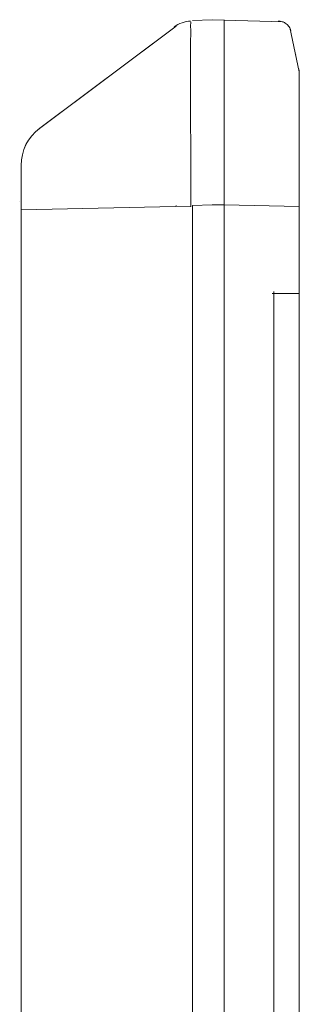
# Model space of a CAD drawing. Units: millimetres. Extents: x 29 to 552, y 119 to 540.
# Drawn here: x 271 to 283, y 413 to 456 of the extents above; entities that cross this region are included whole.
import ezdxf

# ---------------------------------------------------------------- set-up
doc = ezdxf.new("R2010")
doc.units = ezdxf.units.MM
doc.header["$MEASUREMENT"] = 0

# ---------------------------------------------------------------- blocks, each defined once
blk = doc.blocks.new('block 1655')
at = {"color": 7, "lineweight": 5, "true_color": 0xffffff}
blk.add_lwpolyline([(270.846, 449.508), (270.845, 449.493)], dxfattribs=at)
blk = doc.blocks.new('block 1656')
at = {"color": 7, "lineweight": 5, "true_color": 0xffffff}
blk.add_lwpolyline([(282.819, 453.3), (282.411, 455.217)], dxfattribs=at)
blk = doc.blocks.new('block 1658')
at = {"color": 7, "lineweight": 5, "true_color": 0xffffff}
blk.add_open_spline([(282.463, 455.09), (282.442, 455.144), (282.421, 455.198), (282.39, 455.246), (282.356, 455.297), (282.311, 455.342), (282.26, 455.38), (282.209, 455.417), (282.152, 455.448), (282.091, 455.467), (282.033, 455.484), (281.972, 455.491), (281.911, 455.498)], degree=3, knots=[0, 0, 0, 0, 1, 1, 1, 2, 2, 2, 3, 3, 3, 4, 4, 4, 4], dxfattribs=at)
blk = doc.blocks.new('block 1659')
at = {"color": 7, "lineweight": 5, "true_color": 0xffffff}
blk.add_lwpolyline([(282.821, 453.174), (282.821, 453.183)], dxfattribs=at)
blk = doc.blocks.new('block 1660')
at = {"color": 7, "lineweight": 5, "true_color": 0xffffff}
blk.add_lwpolyline([(282.815, 453.302), (282.823, 453.05)], dxfattribs=at)
blk = doc.blocks.new('block 1666')
at = {"color": 7, "lineweight": 5, "true_color": 0xffffff}
blk.add_lwpolyline([(270.772, 447.699), (270.782, 447.699)], dxfattribs=at)
blk = doc.blocks.new('block 1669')
at = {"color": 7, "lineweight": 5, "true_color": 0xffffff}
blk.add_lwpolyline([(279.067, 447.566), (278.219, 447.537)], dxfattribs=at)
blk = doc.blocks.new('block 1670')
at = {"color": 7, "lineweight": 5, "true_color": 0xffffff}
blk.add_open_spline([(278.144, 447.482), (278.143, 447.573), (278.143, 447.664), (278.143, 447.755), (278.143, 447.846), (278.143, 447.937), (278.143, 448.028), (278.142, 448.119), (278.142, 448.209), (278.142, 448.3), (278.142, 448.391), (278.142, 448.481), (278.142, 448.571), (278.142, 448.661), (278.142, 448.751), (278.142, 448.841), (278.142, 448.93), (278.142, 449.02), (278.142, 449.109), (278.142, 449.198), (278.142, 449.287), (278.142, 449.375), (278.142, 449.464), (278.142, 449.552), (278.142, 449.639), (278.142, 449.727), (278.142, 449.814), (278.142, 449.901), (278.142, 449.988), (278.142, 450.074), (278.142, 450.16), (278.142, 450.246), (278.142, 450.331), (278.142, 450.416), (278.142, 450.501), (278.142, 450.585), (278.141, 450.668), (278.141, 450.752), (278.141, 450.835), (278.141, 450.917), (278.141, 450.999), (278.141, 451.08), (278.141, 451.161), (278.141, 451.242), (278.14, 451.322), (278.14, 451.401), (278.14, 451.481), (278.14, 451.559), (278.14, 451.637), (278.14, 451.715), (278.14, 451.791), (278.14, 451.868), (278.14, 451.944), (278.14, 452.019), (278.14, 452.093), (278.14, 452.167), (278.14, 452.241), (278.14, 452.313), (278.14, 452.386), (278.14, 452.457), (278.14, 452.528), (278.14, 452.598), (278.14, 452.668), (278.14, 452.737), (278.14, 452.805), (278.14, 452.873), (278.14, 452.939), (278.14, 453.006), (278.14, 453.071), (278.14, 453.135), (278.14, 453.199), (278.14, 453.263), (278.14, 453.325), (278.14, 453.387), (278.14, 453.448), (278.14, 453.507), (278.14, 453.567), (278.14, 453.626), (278.14, 453.683), (278.14, 453.74), (278.14, 453.796), (278.14, 453.851), (278.14, 453.906), (278.14, 453.96), (278.14, 454.012), (278.14, 454.065), (278.14, 454.116), (278.14, 454.166), (278.14, 454.215), (278.14, 454.264), (278.14, 454.311), (278.14, 454.358), (278.14, 454.404), (278.14, 454.448), (278.14, 454.493), (278.141, 454.536), (278.141, 454.578), (278.141, 454.62), (278.141, 454.66), (278.141, 454.699), (278.141, 454.738), (278.141, 454.775), (278.142, 454.812), (278.142, 454.848), (278.142, 454.883), (278.142, 454.916), (278.142, 454.949), (278.142, 454.981), (278.142, 455.011), (278.142, 455.042), (278.142, 455.071), (278.142, 455.098), (278.142, 455.126), (278.142, 455.151), (278.142, 455.176), (278.141, 455.2), (278.141, 455.223), (278.141, 455.245), (278.141, 455.266), (278.141, 455.286), (278.141, 455.305), (278.141, 455.323), (278.141, 455.34), (278.141, 455.355), (278.141, 455.371), (278.142, 455.385), (278.142, 455.397), (278.142, 455.409), (278.142, 455.42), (278.142, 455.429), (278.142, 455.439), (278.142, 455.446), (278.143, 455.452), (278.143, 455.459), (278.143, 455.464), (278.143, 455.466)], degree=3, knots=[0, 0, 0, 0, 1, 1, 1, 2, 2, 2, 3, 3, 3, 4, 4, 4, 5, 5, 5, 6, 6, 6, 7, 7, 7, 8, 8, 8, 9, 9, 9, 10, 10, 10, 11, 11, 11, 12, 12, 12, 13, 13, 13, 14, 14, 14, 15, 15, 15, 16, 16, 16, 17, 17, 17, 18, 18, 18, 19, 19, 19, 20, 20, 20, 21, 21, 21, 22, 22, 22, 23, 23, 23, 24, 24, 24, 25, 25, 25, 26, 26, 26, 27, 27, 27, 28, 28, 28, 29, 29, 29, 30, 30, 30, 31, 31, 31, 32, 32, 32, 33, 33, 33, 34, 34, 34, 35, 35, 35, 36, 36, 36, 37, 37, 37, 38, 38, 38, 39, 39, 39, 40, 40, 40, 41, 41, 41, 42, 42, 42, 43, 43, 43, 44, 44, 44, 45, 45, 45, 45], dxfattribs=at)
blk = doc.blocks.new('block 1671')
at = {"color": 7, "lineweight": 5, "true_color": 0xffffff}
blk.add_lwpolyline([(279.067, 455.556), (278.219, 455.526)], dxfattribs=at)
blk = doc.blocks.new('block 1675')
at = {"color": 7, "lineweight": 5, "true_color": 0xffffff}
blk.add_lwpolyline([(279.326, 447.566), (279.067, 447.566)], dxfattribs=at)
blk = doc.blocks.new('block 1676')
at = {"color": 7, "lineweight": 5, "true_color": 0xffffff}
blk.add_lwpolyline([(278.219, 333.418), (278.219, 447.279)], dxfattribs=at)
blk = doc.blocks.new('block 1677')
at = {"color": 7, "lineweight": 5, "true_color": 0xffffff}
blk.add_lwpolyline([(278.219, 447.516), (278.219, 447.279)], dxfattribs=at)
blk = doc.blocks.new('block 1678')
at = {"color": 7, "lineweight": 5, "true_color": 0xffffff}
blk.add_lwpolyline([(278.219, 447.516), (278.219, 447.537)], dxfattribs=at)
blk = doc.blocks.new('block 1680')
at = {"color": 7, "lineweight": 5, "true_color": 0xffffff}
blk.add_open_spline([(277.434, 455.249), (277.534, 455.324), (277.648, 455.385), (277.768, 455.427), (277.888, 455.47), (278.015, 455.493), (278.14, 455.498)], degree=3, knots=[0, 0, 0, 0, 1, 1, 1, 2, 2, 2, 2], dxfattribs=at)
blk = doc.blocks.new('block 1681')
at = {"color": 7, "lineweight": 5, "true_color": 0xffffff}
blk.add_open_spline([(277.513, 447.516), (277.513, 447.524), (277.513, 447.532), (277.513, 447.54)], degree=3, dxfattribs=at)
blk = doc.blocks.new('block 1683')
at = {"color": 7, "lineweight": 5, "true_color": 0xffffff}
blk.add_lwpolyline([(270.832, 447.361), (278.144, 447.516)], dxfattribs=at)
blk = doc.blocks.new('block 1687')
at = {"color": 7, "lineweight": 9, "true_color": 0xffffff}
blk.add_lwpolyline([(277.513, 455.277), (277.513, 455.277)], dxfattribs=at)
blk = doc.blocks.new('block 1688')
at = {"color": 7, "lineweight": 5, "true_color": 0xffffff}
blk.add_lwpolyline([(277.513, 455.277), (271.632, 450.87)], dxfattribs=at)
blk = doc.blocks.new('block 1689')
at = {"color": 7, "lineweight": 5, "true_color": 0xffffff}
blk.add_lwpolyline([(270.832, 447.35), (270.832, 447.279)], dxfattribs=at)
blk = doc.blocks.new('block 1690')
at = {"color": 7, "lineweight": 5, "true_color": 0xffffff}
blk.add_open_spline([(270.832, 447.35), (270.832, 447.599), (270.832, 447.849), (270.832, 448.08), (270.832, 448.195), (270.832, 448.304), (270.832, 448.407), (270.832, 448.51), (270.832, 448.608), (270.832, 448.696), (270.832, 448.874), (270.832, 449.016), (270.832, 449.113), (270.832, 449.211), (270.832, 449.266), (270.832, 449.271)], degree=3, knots=[0, 0, 0, 0, 1, 1, 1, 2, 2, 2, 3, 3, 3, 4, 4, 4, 5, 5, 5, 5], dxfattribs=at)
blk = doc.blocks.new('block 1691')
at = {"color": 7, "lineweight": 5, "true_color": 0xffffff}
blk.add_open_spline([(271.632, 450.87), (271.129, 450.492), (270.832, 449.9), (270.832, 449.271)], degree=3, dxfattribs=at)
blk = doc.blocks.new('block 1694')
at = {"color": 7, "lineweight": 5, "true_color": 0xffffff}
blk.add_lwpolyline([(270.832, 447.397), (270.832, 334.067)], dxfattribs=at)
blk = doc.blocks.new('block 1695')
at = {"color": 7, "lineweight": 9, "true_color": 0xffffff}
blk.add_lwpolyline([(277.513, 455.277), (277.513, 455.277)], dxfattribs=at)
blk = doc.blocks.new('block 1696')
at = {"color": 7, "lineweight": 5, "true_color": 0xffffff}
blk.add_lwpolyline([(271.633, 450.871), (271.633, 450.871)], dxfattribs=at)
blk = doc.blocks.new('block 1697')
at = {"color": 7, "lineweight": 5, "true_color": 0xffffff}
blk.add_lwpolyline([(277.513, 455.277), (271.633, 450.871)], dxfattribs=at)
blk = doc.blocks.new('block 1701')
at = {"color": 7, "lineweight": 5, "true_color": 0xffffff}
blk.add_open_spline([(271.633, 450.871), (271.129, 450.494), (270.832, 449.901), (270.832, 449.272)], degree=3, dxfattribs=at)
blk = doc.blocks.new('block 1724')
at = {"color": 7, "lineweight": 5, "true_color": 0xffffff}
blk.add_lwpolyline([(281.724, 391.516), (281.724, 443.835)], dxfattribs=at)
blk = doc.blocks.new('block 1726')
at = {"color": 7, "lineweight": 5, "true_color": 0xffffff}
blk.add_lwpolyline([(282.823, 444.08), (282.823, 391.516)], dxfattribs=at)
blk = doc.blocks.new('block 1727')
at = {"color": 7, "lineweight": 5, "true_color": 0xffffff}
blk.add_open_spline([(279.585, 455.556), (279.585, 455.555), (279.585, 455.554), (279.585, 455.55), (279.585, 455.547), (279.585, 455.542), (279.585, 455.535), (279.585, 455.529), (279.585, 455.52), (279.585, 455.51), (279.586, 455.501), (279.586, 455.489), (279.586, 455.476), (279.586, 455.463), (279.586, 455.448), (279.586, 455.432), (279.586, 455.416), (279.586, 455.398), (279.586, 455.379), (279.586, 455.36), (279.586, 455.339), (279.586, 455.317), (279.587, 455.295), (279.587, 455.272), (279.587, 455.247), (279.587, 455.222), (279.587, 455.196), (279.587, 455.168), (279.587, 455.141), (279.587, 455.112), (279.587, 455.081), (279.587, 455.051), (279.587, 455.02), (279.587, 454.987), (279.587, 454.954), (279.587, 454.92), (279.587, 454.884), (279.587, 454.849), (279.587, 454.813), (279.587, 454.775), (279.587, 454.737), (279.588, 454.698), (279.588, 454.658), (279.588, 454.619), (279.588, 454.578), (279.588, 454.535), (279.588, 454.395), (279.588, 454.241), (279.588, 454.075), (279.588, 453.909), (279.588, 453.731), (279.588, 453.541), (279.588, 453.352), (279.588, 453.151), (279.588, 452.939), (279.588, 452.729), (279.588, 452.508), (279.588, 452.278), (279.588, 452.149), (279.588, 452.017), (279.588, 451.882), (279.588, 451.746), (279.588, 451.608), (279.588, 451.467), (279.588, 451.324), (279.588, 451.179), (279.588, 451.032), (279.587, 450.883), (279.587, 450.732), (279.587, 450.579), (279.587, 450.424), (279.587, 450.267), (279.587, 450.109), (279.587, 449.949), (279.587, 449.787), (279.587, 449.624), (279.586, 449.459), (279.586, 449.293), (279.586, 449.125), (279.586, 448.956), (279.586, 448.786), (279.586, 448.615), (279.585, 448.442), (279.585, 448.268), (279.585, 448.095), (279.585, 447.919), (279.585, 447.743), (279.585, 447.566)], degree=3, knots=[0, 0, 0, 0, 1, 1, 1, 2, 2, 2, 3, 3, 3, 4, 4, 4, 5, 5, 5, 6, 6, 6, 7, 7, 7, 8, 8, 8, 9, 9, 9, 10, 10, 10, 11, 11, 11, 12, 12, 12, 13, 13, 13, 14, 14, 14, 15, 15, 15, 16, 16, 16, 17, 17, 17, 18, 18, 18, 19, 19, 19, 20, 20, 20, 21, 21, 21, 22, 22, 22, 23, 23, 23, 24, 24, 24, 25, 25, 25, 26, 26, 26, 27, 27, 27, 28, 28, 28, 29, 29, 29, 29], dxfattribs=at)
blk = doc.blocks.new('block 1728')
at = {"color": 7, "lineweight": 5, "true_color": 0xffffff}
blk.add_lwpolyline([(282.138, 455.466), (279.067, 455.555)], dxfattribs=at)
blk = doc.blocks.new('block 1729')
at = {"color": 7, "lineweight": 9, "true_color": 0xffffff}
blk.add_lwpolyline([(282.138, 455.466), (282.138, 455.466)], dxfattribs=at)
blk = doc.blocks.new('block 1730')
at = {"color": 7, "lineweight": 5, "true_color": 0xffffff}
blk.add_lwpolyline([(282.823, 447.504), (279.585, 447.566)], dxfattribs=at)
blk = doc.blocks.new('block 1735')
at = {"color": 7, "lineweight": 5, "true_color": 0xffffff}
blk.add_lwpolyline([(279.326, 447.566), (279.585, 447.566)], dxfattribs=at)
blk = doc.blocks.new('block 1736')
at = {"color": 7, "lineweight": 5, "true_color": 0xffffff}
blk.add_lwpolyline([(279.585, 447.566), (279.585, 333.661)], dxfattribs=at)
blk = doc.blocks.new('block 1737')
at = {"color": 7, "lineweight": 5, "true_color": 0xffffff}
blk.add_lwpolyline([(281.659, 443.74), (282.691, 443.743)], dxfattribs=at)
blk = doc.blocks.new('block 1738')
at = {"color": 7, "lineweight": 5, "true_color": 0xffffff}
blk.add_open_spline([(282.823, 453.048), (282.823, 453.046), (282.823, 453.045), (282.823, 453.041), (282.823, 453.038), (282.823, 453.032), (282.823, 453.025), (282.823, 453.017), (282.823, 453.008), (282.823, 452.997), (282.823, 452.987), (282.823, 452.974), (282.823, 452.96), (282.823, 452.946), (282.823, 452.93), (282.823, 452.912), (282.823, 452.894), (282.823, 452.875), (282.823, 452.854), (282.823, 452.833), (282.823, 452.81), (282.823, 452.785), (282.823, 452.76), (282.823, 452.734), (282.823, 452.706), (282.823, 452.678), (282.823, 452.648), (282.823, 452.616), (282.823, 452.477), (282.823, 452.305), (282.823, 452.104), (282.823, 451.901), (282.823, 451.669), (282.823, 451.412), (282.823, 451.162), (282.823, 450.889), (282.823, 450.597), (282.823, 450.305), (282.823, 449.994), (282.823, 449.671), (282.823, 449.508), (282.823, 449.343), (282.823, 449.175), (282.823, 449.007), (282.823, 448.836), (282.823, 448.664), (282.823, 448.544), (282.823, 448.424), (282.823, 448.303), (282.823, 448.182), (282.823, 448.061), (282.823, 447.939), (282.823, 447.817), (282.823, 447.694), (282.823, 447.572)], degree=3, knots=[0, 0, 0, 0, 1, 1, 1, 2, 2, 2, 3, 3, 3, 4, 4, 4, 5, 5, 5, 6, 6, 6, 7, 7, 7, 8, 8, 8, 9, 9, 9, 10, 10, 10, 11, 11, 11, 12, 12, 12, 13, 13, 13, 14, 14, 14, 15, 15, 15, 16, 16, 16, 17, 17, 17, 18, 18, 18, 18], dxfattribs=at)
blk = doc.blocks.new('block 1741')
at = {"color": 7, "lineweight": 5, "true_color": 0xffffff}
blk.add_lwpolyline([(282.823, 447.699), (282.823, 443.745)], dxfattribs=at)
blk = doc.blocks.new('block 1742')
at = {"color": 7, "lineweight": 5, "true_color": 0xffffff}
blk.add_open_spline([(282.691, 443.743), (282.779, 443.744), (282.823, 443.745), (282.823, 443.745)], degree=3, dxfattribs=at)
blk = doc.blocks.new('block 1743')
at = {"color": 7, "lineweight": 9, "true_color": 0xffffff}
blk.add_lwpolyline([(282.371, 455.28), (282.371, 455.28)], dxfattribs=at)
blk = doc.blocks.new('block 1744')
at = {"color": 7, "lineweight": 5, "true_color": 0xffffff}
blk.add_lwpolyline([(282.691, 454.067), (282.691, 454.067)], dxfattribs=at)
blk = doc.blocks.new('block 1747')
at = {"color": 7, "lineweight": 5, "true_color": 0xffffff}
blk.add_open_spline([(282.823, 453.048), (282.823, 453.176), (282.817, 453.304), (282.805, 453.431)], degree=3, dxfattribs=at)
blk = doc.blocks.new('block 1644')
for name in ['block 1688', 'block 1697', 'block 1680', 'block 1687', 'block 1695', 'block 1670', 'block 1671', 'block 1728', 'block 1727', 'block 1658', 'block 1729', 'block 1743', 'block 1656', 'block 1744', 'block 1747', 'block 1660', 'block 1659', 'block 1738', 'block 1701', 'block 1691', 'block 1696', 'block 1690', 'block 1655', 'block 1666', 'block 1669', 'block 1675', 'block 1735', 'block 1730', 'block 1736', 'block 1741', 'block 1683', 'block 1694', 'block 1689', 'block 1681', 'block 1678', 'block 1677', 'block 1676', 'block 1724', 'block 1742', 'block 1726', 'block 1737']:
    blk.add_blockref(name, (0, 0))
blk = doc.blocks.new('block 1643')
blk.add_blockref('block 1644', (0, 0))

msp = doc.modelspace()

# ---------------------------------------------------------------- block references
msp.add_blockref('block 1643', (0, 0))

doc.saveas('drawing.dxf')
